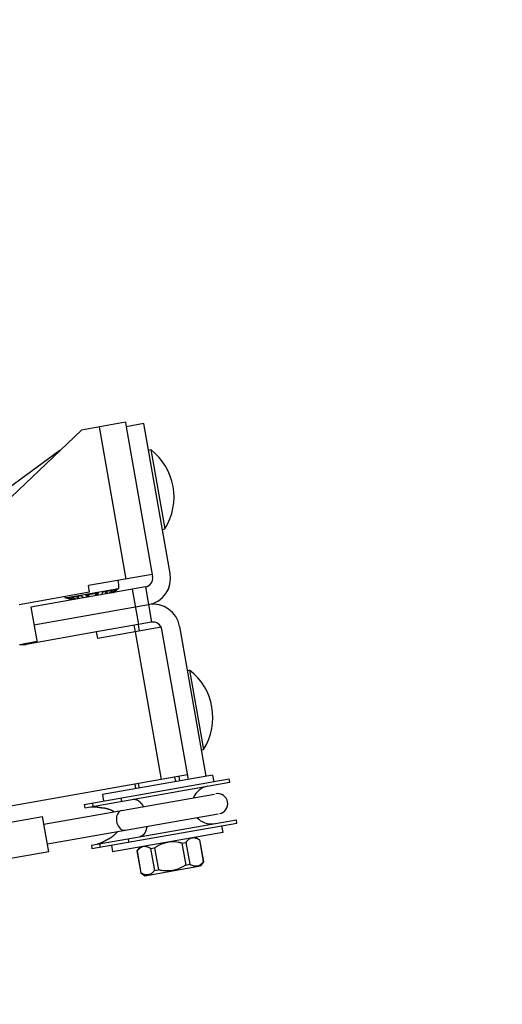
# Model space of a CAD drawing. Units: millimetres. Extents: x -44366 to 137822, y -36108 to 16003.
# Drawn here: x -21408 to -20329, y 3510 to 5709 of the extents above; entities that cross this region are included whole.
import ezdxf

# ---------------------------------------------------------------- set-up
doc = ezdxf.new("R2010")
doc.units = ezdxf.units.MM
doc.header["$LTSCALE"] = 46.255
doc.header["$PDMODE"] = 3
doc.header["$PDSIZE"] = 0.3125
doc.layers.get('0').update_dxf_attribs({"linetype": 'CONTINUOUS'})
doc.layers.get('Defpoints').update_dxf_attribs({"linetype": 'CONTINUOUS'})
doc.styles.get("Standard").update_dxf_attribs({"font": 'txt', "width": 0.8})
doc.dimstyles.new('DIMSTYLE_2', dxfattribs={"dimtxt": 5, "dimasz": 5, "dimexe": 0.18, "dimexo": 0.0625, "dimgap": 0.09, "dimtad": 1, "dimlfac": 10, "dimdsep": 46, "dimtxsty": 'Standard', "dimblk": '_FILLED', "dimblk1": '_FILLED', "dimblk2": '_FILLED', "dimcen": 0.09, "dimadec": 0, "dimazin": 0, "dimtol": 1, "dimtp": 5, "dimtm": 5, "dimtfac": 1, "dimtofl": 0, "dimtmove": 0, "dimatfit": 3, "dimldrblk": '_FILLED', "dimfxl": 1, "dimtolj": 1, "dimarcsym": 0})

# ---------------------------------------------------------------- blocks, each defined once
blk = doc.blocks.new('_FILLED')
at = {"color": 0, "linetype": 'ByBlock'}
blk.add_solid([(0, 0), (-1, 0.15), (-1, -0.15)], dxfattribs=at)
blk = doc.blocks.new('*D290')
at = {"color": 0, "linetype": 'Continuous', "lineweight": -2, "transparency": 16777216}
blk.add_line((-37932.4, 5141.7), (-36701.5, 5141.7), dxfattribs=at)
blk.add_arc((-38415.9, 5141.7), 1714.2, 1.6713, 8.3287, dxfattribs=at)
at = {"layer": 'Defpoints', "color": 0, "linetype": 'Continuous', "transparency": 16777216}
for p in [(-35196.1, 5709.4), (-36713.3, 5340.7), (-38422.8, 5140.5), (-38415.9, 5141.7), (-37932.9, 5141.7)]:
    blk.add_point(p, dxfattribs=at)
at = {"color": 0, "linetype": 'Continuous', "lineweight": -2, "transparency": 16777216, "xscale": 50, "yscale": 50, "zscale": 50}
for p, rotation in [((-36727.7, 5439.4), 99.16435233126477), ((-36701.7, 5141.7), 270.8356476687351)]:
    blk.add_blockref('_FILLED', p, dxfattribs=dict(at, rotation=rotation))

msp = doc.modelspace()

# ---------------------------------------------------------------- linework, layer by layer
at = {"color": 3, "linetype": 'Continuous'}
for p, q in [((-21171.697, 4810.048), (-21270.178, 4792.684)), ((-21171.697, 4810.048), (-21169.961, 4800.2)), ((-21427.228, 4642.656), (-21270.178, 4792.684)), ((-21111.788, 4470.29), (-21254.586, 4445.111)), ((-21251.981, 4430.339), (-21254.586, 4445.111)), ((-21251.981, 4430.339), (-21409.55, 4402.555)), ((-21236.352, 4341.706), (-21393.922, 4313.922)), ((-21233.748, 4326.934), (-21236.352, 4341.706)), ((-21091.599, 4351.998), (-21233.748, 4326.934)), ((-21032.779, 4022.202), (-21791.08, 3888.493))]:
    msp.add_line(p, q, dxfattribs=at)
at = {"color": 9, "linetype": 'Continuous'}
for p, q in [((-21230.786, 4799.629), (-21170.877, 4459.871)), ((-21270.364, 4422.02), (-21290.805, 4418.416)), ((-21232.847, 4428.635), (-21259.53, 4423.93)), ((-21255.315, 4419.596), (-21256.184, 4424.52)), ((-21253.019, 4420.001), (-21253.887, 4424.925)), ((-21237.621, 4422.716), (-21238.49, 4427.64)), ((-21235.325, 4423.121), (-21236.194, 4428.045)), ((-21201.572, 4434.15), (-21222.013, 4430.546)), ((-21214.59, 4426.777), (-21215.458, 4431.701)), ((-21211.896, 4427.252), (-21212.764, 4432.176)), ((-21191.174, 4435.983), (-21195.807, 4435.166)), ((-21156.688, 4436.987), (-21142.796, 4358.202)), ((-21296.57, 4417.399), (-21301.203, 4416.582)), ((-21278.745, 4415.465), (-21279.613, 4420.389)), ((-21276.051, 4415.94), (-21276.919, 4420.864)), ((-21150.039, 4341.694), (-21091.867, 4011.783)), ((-21181.967, 3970.51), (-21180.665, 3963.124)), ((-21245.667, 3959.279), (-21244.364, 3951.892)), ((-21165.905, 3879.416), (-21164.602, 3872.03)), ((-21229.604, 3868.184), (-21228.302, 3860.798))]:
    msp.add_line(p, q, dxfattribs=at)
at = {"color": 7, "linetype": 'Continuous'}
for p, q in [((-21130.568, 4807.146), (-21169.961, 4800.2)), ((-21169.961, 4800.2), (-21110.92, 4465.366)), ((-21071.528, 4472.312), (-21130.568, 4807.146)), ((-21318.064, 4746.939), (-21445.288, 4654.285)), ((-21120.149, 4748.058), (-21115.225, 4748.926)), ((-21115.225, 4748.926), (-21083.969, 4571.661)), ((-21088.893, 4570.792), (-21083.969, 4571.661)), ((-21127.143, 4442.196), (-21383.193, 4397.048)), ((-21306.287, 4417.717), (-21186.784, 4438.788)), ((-21265.179, 4417.857), (-21270.364, 4422.02)), ((-21256.28, 4419.426), (-21259.53, 4423.93)), ((-21234.361, 4423.291), (-21232.847, 4428.635)), ((-21225.462, 4424.86), (-21222.013, 4430.546)), ((-21208.671, 4427.821), (-21201.572, 4434.15)), ((-21203.936, 4428.656), (-21195.807, 4435.166)), ((-21200.129, 4429.327), (-21191.174, 4435.983)), ((-21127.143, 4442.196), (-21113.252, 4363.412)), ((-21376.247, 4357.656), (-21120.197, 4402.804)), ((-21290.511, 4413.39), (-21301.203, 4416.582)), ((-21286.705, 4414.061), (-21296.57, 4417.399)), ((-21281.97, 4414.896), (-21290.805, 4418.416)), ((-21383.193, 4397.048), (-21369.302, 4318.263)), ((-21113.252, 4363.412), (-21236.352, 4341.706)), ((-21152.644, 4356.466), (-21150.039, 4341.694)), ((-21140.191, 4343.43), (-21142.796, 4358.202)), ((-21031.042, 4012.354), (-21090.082, 4347.189)), ((-21050.69, 4354.135), (-20991.65, 4019.3)), ((-21408.058, 4313.968), (-21369.736, 4320.725)), ((-21033.325, 4255.654), (-21028.401, 4256.522)), ((-21028.401, 4256.522), (-20997.145, 4079.257)), ((-21002.069, 4078.388), (-20997.145, 4079.257)), ((-21263.893, 3956.065), (-20939.736, 4013.222)), ((-21262.591, 3948.679), (-20938.434, 4005.836)), ((-20976.878, 4021.905), (-21223.08, 3978.493)), ((-21052.475, 4018.729), (-21050.738, 4008.881)), ((-20976.878, 4021.905), (-20974.273, 4007.133)), ((-20938.434, 4005.836), (-20939.736, 4013.222)), ((-21150.955, 4001.364), (-21149.219, 3991.516)), ((-21353.829, 3912.282), (-20972.33, 3979.551)), ((-21223.08, 3978.493), (-21220.475, 3963.721)), ((-21263.893, 3956.065), (-21262.591, 3948.679)), ((-21553.829, 3894.787), (-21356.868, 3929.516)), ((-21342.976, 3850.732), (-21356.868, 3929.516)), ((-21346.015, 3867.966), (-20964.516, 3935.235)), ((-21247.831, 3864.97), (-20923.674, 3922.128)), ((-20922.371, 3914.742), (-20923.674, 3922.128)), ((-21246.529, 3857.584), (-20922.371, 3914.742)), ((-20954.303, 3893.88), (-21200.505, 3850.468)), ((-20956.908, 3908.652), (-20954.303, 3893.88)), ((-21045.703, 3870.046), (-21036.737, 3871.627)), ((-21036.737, 3871.627), (-21028.089, 3822.584)), ((-21014.967, 3883.183), (-21006.163, 3877.018)), ((-21006.355, 3876.984), (-21006.163, 3877.018)), ((-21006.355, 3876.984), (-20997.707, 3827.941)), ((-21006.163, 3877.018), (-20997.516, 3827.975)), ((-21342.976, 3850.732), (-21539.938, 3816.002)), ((-21247.831, 3864.97), (-21246.529, 3857.584)), ((-21203.11, 3865.24), (-21200.505, 3850.468)), ((-21139.841, 3861.164), (-21146.006, 3852.36)), ((-21146.006, 3852.36), (-21145.814, 3852.394)), ((-21146.006, 3852.36), (-21137.358, 3803.317)), ((-21145.814, 3852.394), (-21137.166, 3803.351)), ((-21115.432, 3857.751), (-21106.466, 3859.332)), ((-21115.432, 3857.751), (-21106.785, 3808.708)), ((-21106.466, 3859.332), (-21097.819, 3810.289)), ((-21045.703, 3870.046), (-21037.055, 3821.003)), ((-20997.516, 3827.975), (-21003.68, 3819.17)), ((-20997.707, 3827.941), (-20997.516, 3827.975)), ((-21128.554, 3797.152), (-21003.68, 3819.17)), ((-21106.785, 3808.708), (-21097.819, 3810.289)), ((-21037.055, 3821.003), (-21028.089, 3822.584)), ((-21137.358, 3803.317), (-21137.166, 3803.351)), ((-21137.358, 3803.317), (-21128.554, 3797.152))]:
    msp.add_line(p, q, dxfattribs=at)
at = {"color": 2, "linetype": 'Continuous'}
for p, q in [((-21059.355, 4007.362), (-21061.092, 4017.21)), ((-21140.602, 3993.036), (-21142.338, 4002.884))]:
    msp.add_line(p, q, dxfattribs=at)
at = {"color": 7, "linetype": 'Continuous'}
for centre, radius, start, end in [((-21196.319, 4643.239), 133.214, 327.498989, 52.501011), ((-21130.616, 4461.893), 20, 280, 10), ((-21130.616, 4461.893), 60, 280, 10), ((-21249.141, 4443.024), 62.5, 356.11346, 12.75694), ((-21249.141, 4443.024), 62.5, 201.088561, 203.88654), ((-21109.779, 4343.716), 60, 10, 100), ((-21109.779, 4343.716), 20, 10, 100), ((-21109.495, 4150.835), 133.214, 327.498989, 52.501011), ((-20980.294, 3955.3), 42.5, 100, 158.033558), ((-20965.522, 3957.904), 22.5, 280, 100), ((-20980.294, 3955.3), 42.5, 221.966442, 280)]:
    msp.add_arc(centre, radius, start, end, dxfattribs=at)
at = {"color": 3, "linetype": 'Continuous'}
msp.add_arc((-21401.736, 4358.238), 45, 261.712537, 280, dxfattribs=at)
at = {"color": 9, "linetype": 'Continuous'}
for points, start_tangent, end_tangent in [([(-21279.613, 4420.389), (-21279.664, 4420.998), (-21279.598, 4421.577), (-21279.419, 4422.063), (-21279.145, 4422.402), (-21278.803, 4422.563)], (-0.17364818, 0.98480775), (0.98480775, 0.17364818)), ([(-21278.803, 4422.563), (-21278.308, 4422.55), (-21277.829, 4422.343), (-21277.41, 4421.963), (-21277.097, 4421.451), (-21276.919, 4420.864)], (0.98480775, 0.17364818), (0.17364818, -0.98480775)), ([(-21256.184, 4424.52), (-21256.199, 4425.136), (-21256.027, 4425.733), (-21255.68, 4426.249), (-21255.196, 4426.625), (-21254.62, 4426.827)], (-0.17364818, 0.98480775), (0.98480775, 0.17364818)), ([(-21254.62, 4426.827), (-21254.483, 4426.751), (-21254.326, 4426.488), (-21254.162, 4426.062), (-21254.011, 4425.521), (-21253.887, 4424.925)], (0.98480775, 0.17364818), (0.17364818, -0.98480775)), ([(-21238.49, 4427.64), (-21238.578, 4428.255), (-21238.62, 4428.815), (-21238.611, 4429.268), (-21238.553, 4429.564), (-21238.452, 4429.678)], (-0.17364818, 0.98480775), (0.98480775, 0.17364818)), ([(-21238.452, 4429.678), (-21237.844, 4429.686), (-21237.262, 4429.5), (-21236.763, 4429.138), (-21236.394, 4428.637), (-21236.194, 4428.045)], (0.98480775, 0.17364818), (0.17364818, -0.98480775)), ([(-21215.458, 4431.701), (-21215.49, 4432.326), (-21215.367, 4432.915), (-21215.1, 4433.414), (-21214.72, 4433.766), (-21214.269, 4433.942)], (-0.17364818, 0.98480775), (0.98480775, 0.17364818)), ([(-21214.269, 4433.942), (-21213.894, 4433.909), (-21213.522, 4433.686), (-21213.189, 4433.295), (-21212.928, 4432.775), (-21212.764, 4432.176)], (0.98480775, 0.17364818), (0.17364818, -0.98480775)), ([(-21154.208, 3967.789), (-21153.883, 3967.842), (-21153.557, 3967.886), (-21153.229, 3967.922), (-21152.9, 3967.948), (-21152.57, 3967.966), (-21152.238, 3967.976), (-21151.906, 3967.976), (-21151.572, 3967.968), (-21151.238, 3967.951), (-21150.902, 3967.925), (-21150.566, 3967.891), (-21150.228, 3967.847), (-21149.89, 3967.796), (-21149.552, 3967.735), (-21149.213, 3967.666), (-21148.873, 3967.588), (-21148.533, 3967.501), (-21148.193, 3967.406), (-21147.852, 3967.303), (-21147.511, 3967.19), (-21147.17, 3967.069), (-21146.829, 3966.94), (-21146.488, 3966.802), (-21146.147, 3966.655), (-21145.806, 3966.5), (-21145.466, 3966.337), (-21145.125, 3966.165), (-21144.785, 3965.985), (-21144.446, 3965.797), (-21144.107, 3965.6), (-21143.768, 3965.395), (-21143.43, 3965.182), (-21143.093, 3964.961), (-21142.757, 3964.731), (-21142.421, 3964.494), (-21142.086, 3964.248), (-21141.753, 3963.995), (-21141.42, 3963.734), (-21141.089, 3963.464), (-21140.758, 3963.187), (-21140.429, 3962.903), (-21140.102, 3962.61), (-21139.775, 3962.31), (-21139.451, 3962.003), (-21139.127, 3961.688), (-21138.805, 3961.365), (-21138.485, 3961.036), (-21138.167, 3960.698), (-21137.851, 3960.354), (-21137.536, 3960.003), (-21137.223, 3959.644), (-21136.913, 3959.278), (-21136.604, 3958.906), (-21136.297, 3958.527), (-21135.993, 3958.141), (-21135.691, 3957.748), (-21135.391, 3957.348), (-21135.094, 3956.943), (-21134.799, 3956.53), (-21134.506, 3956.111), (-21134.216, 3955.687), (-21133.929, 3955.255), (-21133.644, 3954.818), (-21133.362, 3954.375), (-21133.083, 3953.926), (-21132.807, 3953.471), (-21132.534, 3953.01), (-21132.263, 3952.544), (-21131.996, 3952.072), (-21131.732, 3951.595), (-21131.657, 3951.457)], (0.98480775, 0.17364818), (0.47771456, -0.87851511)), ([(-21179.605, 3942.858), (-21184.283, 3941.06), (-21190.703, 3931.628), (-21191.401, 3918.076)], (-0.98480775, -0.17364818), (0.17364818, -0.98480775)), ([(-21191.401, 3918.076), (-21186.11, 3905.579), (-21176.852, 3898.912), (-21171.84, 3898.822)], (0.17364818, -0.98480775), (0.98480775, 0.17364818)), ([(-21123.843, 3907.141), (-21123.866, 3906.986), (-21123.951, 3906.447), (-21124.041, 3905.913), (-21124.136, 3905.382), (-21124.235, 3904.855), (-21124.339, 3904.333), (-21124.447, 3903.816), (-21124.561, 3903.303), (-21124.679, 3902.795), (-21124.801, 3902.291), (-21124.928, 3901.793), (-21125.06, 3901.299), (-21125.196, 3900.811), (-21125.337, 3900.328), (-21125.482, 3899.85), (-21125.631, 3899.378), (-21125.785, 3898.911), (-21125.944, 3898.449), (-21126.106, 3897.994), (-21126.273, 3897.544), (-21126.445, 3897.1), (-21126.62, 3896.662), (-21126.8, 3896.231), (-21126.984, 3895.805), (-21127.171, 3895.385), (-21127.363, 3894.972), (-21127.56, 3894.566), (-21127.76, 3894.166), (-21127.964, 3893.772), (-21128.172, 3893.385), (-21128.383, 3893.005), (-21128.599, 3892.632), (-21128.819, 3892.266), (-21129.042, 3891.906), (-21129.269, 3891.554), (-21129.499, 3891.209), (-21129.733, 3890.871), (-21129.971, 3890.541), (-21130.212, 3890.217), (-21130.457, 3889.901), (-21130.705, 3889.593), (-21130.956, 3889.292), (-21131.211, 3888.999), (-21131.469, 3888.714), (-21131.73, 3888.436), (-21131.994, 3888.166), (-21132.261, 3887.904), (-21132.532, 3887.649), (-21132.805, 3887.403), (-21133.081, 3887.165), (-21133.36, 3886.934), (-21133.642, 3886.712), (-21133.927, 3886.498), (-21134.214, 3886.292), (-21134.504, 3886.095), (-21134.796, 3885.905), (-21135.091, 3885.724), (-21135.389, 3885.552), (-21135.688, 3885.387), (-21135.991, 3885.232), (-21136.295, 3885.084), (-21136.601, 3884.945), (-21136.91, 3884.815), (-21137.221, 3884.693), (-21137.533, 3884.58), (-21137.848, 3884.475), (-21138.165, 3884.379), (-21138.483, 3884.291), (-21138.803, 3884.212), (-21139.125, 3884.142), (-21139.448, 3884.081)], (-0.14843498, -0.98892217), (-0.98480775, -0.17364818))]:
    msp.add_spline(points, degree=3, dxfattribs=dict(at, start_tangent=start_tangent, end_tangent=end_tangent))
at = {"color": 7, "linetype": 'Continuous'}
for points, start_tangent, end_tangent in [([(-21274.194, 4423.375), (-21273.811, 4423.403), (-21273.375, 4423.368), (-21272.926, 4423.279), (-21272.472, 4423.148), (-21272.034, 4422.987), (-21271.606, 4422.795), (-21271.183, 4422.572), (-21270.766, 4422.314), (-21270.364, 4422.02)], (0.98480775, 0.17364818), (0.77980179, -0.62602649)), ([(-21259.53, 4423.93), (-21259.733, 4424.259), (-21259.86, 4424.568), (-21259.922, 4424.854), (-21259.924, 4425.121), (-21259.867, 4425.37), (-21259.743, 4425.603), (-21259.547, 4425.805), (-21259.266, 4425.968), (-21258.912, 4426.07)], (-0.58523712, 0.81086221), (0.98480775, 0.17364818)), ([(-21234.16, 4430.435), (-21233.793, 4430.46), (-21233.475, 4430.403), (-21233.22, 4430.281), (-21233.023, 4430.104), (-21232.884, 4429.89), (-21232.795, 4429.639), (-21232.755, 4429.348), (-21232.769, 4429.014), (-21232.847, 4428.635)], (0.98480775, 0.17364818), (-0.27261179, -0.96212411)), ([(-21222.013, 4430.546), (-21221.736, 4430.959), (-21221.433, 4431.343), (-21221.112, 4431.698), (-21220.775, 4432.024), (-21220.419, 4432.326), (-21220.038, 4432.604), (-21219.647, 4432.84), (-21219.248, 4433.024), (-21218.877, 4433.129)], (0.51866032, 0.8549804), (0.98480775, 0.17364818)), ([(-21199.917, 4436.473), (-21199.735, 4436.465), (-21199.673, 4436.362), (-21199.719, 4436.187), (-21199.855, 4435.953), (-21200.06, 4435.677), (-21200.331, 4435.363), (-21200.669, 4435.005), (-21201.08, 4434.602), (-21201.572, 4434.15)], (0.98480775, 0.17364818), (-0.74643543, -0.66545785)), ([(-21195.807, 4435.166), (-21195.211, 4435.636), (-21194.645, 4436.067), (-21194.115, 4436.458), (-21193.618, 4436.813), (-21193.149, 4437.135), (-21192.706, 4437.423), (-21192.317, 4437.659), (-21191.996, 4437.829), (-21191.785, 4437.906)], (0.78051035, 0.62514286), (0.98480775, 0.17364818)), ([(-21187.487, 4438.664), (-21187.572, 4438.609), (-21187.789, 4438.458), (-21188.1, 4438.236), (-21188.487, 4437.957), (-21188.921, 4437.641), (-21189.403, 4437.289), (-21189.937, 4436.897), (-21190.528, 4436.462), (-21191.174, 4435.983)], (-0.98480775, -0.17364818), (-0.80259915, -0.59651873)), ([(-21301.203, 4416.582), (-21301.973, 4416.811), (-21302.676, 4417.018), (-21303.312, 4417.204), (-21303.886, 4417.369), (-21304.403, 4417.518), (-21304.862, 4417.647), (-21305.23, 4417.75), (-21305.486, 4417.818), (-21305.585, 4417.84)], (-0.95821792, 0.28603918), (-0.98480775, -0.17364818)), ([(-21301.287, 4418.598), (-21301.063, 4418.598), (-21300.705, 4418.549), (-21300.258, 4418.46), (-21299.742, 4418.34), (-21299.192, 4418.198), (-21298.604, 4418.035), (-21297.971, 4417.848), (-21297.292, 4417.637), (-21296.57, 4417.399)], (0.98480775, 0.17364818), (0.94725126, -0.32049187)), ([(-21290.805, 4418.416), (-21291.421, 4418.672), (-21291.945, 4418.91), (-21292.385, 4419.13), (-21292.747, 4419.334), (-21293.035, 4419.522), (-21293.242, 4419.696), (-21293.346, 4419.845), (-21293.323, 4419.963), (-21293.155, 4420.032)], (-0.92901985, 0.37002988), (0.98480775, 0.17364818)), ([(-21250.076, 3950.885), (-21249.61, 3950.963), (-21249.135, 3951.033), (-21248.649, 3951.096), (-21248.152, 3951.151), (-21247.645, 3951.2), (-21247.127, 3951.241), (-21246.597, 3951.274), (-21246.057, 3951.301), (-21245.505, 3951.32), (-21244.943, 3951.332), (-21244.368, 3951.336), (-21243.782, 3951.334), (-21243.184, 3951.324), (-21242.575, 3951.306), (-21241.953, 3951.282), (-21241.32, 3951.25), (-21240.674, 3951.211), (-21240.016, 3951.165), (-21239.346, 3951.111), (-21238.664, 3951.051), (-21237.969, 3950.983), (-21237.262, 3950.908), (-21236.543, 3950.827), (-21235.812, 3950.739), (-21235.068, 3950.644), (-21234.313, 3950.542), (-21233.547, 3950.435), (-21232.769, 3950.321), (-21231.981, 3950.202), (-21231.182, 3950.078), (-21230.374, 3949.948), (-21229.556, 3949.814), (-21228.73, 3949.675), (-21227.896, 3949.533), (-21227.055, 3949.388), (-21226.209, 3949.24), (-21225.359, 3949.091), (-21224.505, 3948.94), (-21223.65, 3948.789)], (0.98480775, 0.17364818), (0.98478235, -0.17379216)), ([(-21223.65, 3948.789), (-21222.795, 3948.639), (-21221.941, 3948.489)], (0.98478235, -0.17379216), (0.98514696, -0.17171331)), ([(-21197.146, 3939.911), (-21197.3, 3940.002), (-21198.13, 3940.48), (-21198.989, 3940.955), (-21199.88, 3941.426), (-21200.802, 3941.893), (-21201.757, 3942.354), (-21202.744, 3942.809), (-21203.766, 3943.259), (-21204.823, 3943.701), (-21205.915, 3944.137), (-21207.042, 3944.563), (-21208.206, 3944.981), (-21209.408, 3945.39), (-21210.646, 3945.788), (-21211.923, 3946.174), (-21213.238, 3946.549), (-21214.591, 3946.91), (-21215.983, 3947.257), (-21217.414, 3947.59), (-21218.884, 3947.907), (-21220.393, 3948.207), (-21221.941, 3948.489)], (-0.85961329, 0.51094519), (-0.98514696, 0.17171331)), ([(-21209.697, 3879.051), (-21208.339, 3879.846), (-21207.024, 3880.644), (-21205.751, 3881.444), (-21204.52, 3882.246), (-21203.331, 3883.049), (-21202.183, 3883.851), (-21201.075, 3884.653), (-21200.008, 3885.453), (-21198.98, 3886.25), (-21197.991, 3887.045), (-21197.04, 3887.836), (-21196.126, 3888.623), (-21195.249, 3889.405), (-21194.408, 3890.182), (-21193.601, 3890.954), (-21192.828, 3891.72), (-21192.089, 3892.48), (-21191.382, 3893.233), (-21190.706, 3893.98), (-21190.061, 3894.721), (-21189.445, 3895.454), (-21189.332, 3895.592)], (0.86700592, 0.49829784), (0.63301873, 0.77413648)), ([(-21211.201, 3878.184), (-21211.953, 3877.75), (-21212.703, 3877.317), (-21213.451, 3876.885), (-21214.196, 3876.457), (-21214.936, 3876.033), (-21215.671, 3875.615), (-21216.4, 3875.202), (-21217.122, 3874.796), (-21217.838, 3874.398), (-21218.546, 3874.007), (-21219.246, 3873.626), (-21219.938, 3873.253), (-21220.621, 3872.89), (-21221.296, 3872.537), (-21221.962, 3872.193), (-21222.619, 3871.86), (-21223.266, 3871.538), (-21223.905, 3871.226), (-21224.535, 3870.925), (-21225.155, 3870.634), (-21225.767, 3870.355), (-21226.369, 3870.086), (-21226.963, 3869.829), (-21227.547, 3869.582), (-21228.123, 3869.347), (-21228.69, 3869.122), (-21229.248, 3868.908), (-21229.798, 3868.705), (-21230.339, 3868.513), (-21230.872, 3868.332), (-21231.397, 3868.161), (-21231.914, 3868.001), (-21232.423, 3867.852), (-21232.924, 3867.713), (-21233.417, 3867.585), (-21233.902, 3867.467), (-21234.381, 3867.36), (-21234.852, 3867.263), (-21235.315, 3867.177)], (-0.86595228, -0.50012663), (-0.98480775, -0.17364818)), ([(-21210.449, 3878.619), (-21211.201, 3878.184)], (-0.86633108, -0.49947019), (-0.86595228, -0.50012663)), ([(-21209.697, 3879.051), (-21210.449, 3878.619)], (-0.86700592, -0.49829784), (-0.86633108, -0.49947019)), ([(-21045.703, 3870.046), (-21053.344, 3871.582), (-21060.523, 3872.425), (-21067.389, 3872.604), (-21074.043, 3872.124), (-21080.551, 3870.976), (-21086.967, 3869.151), (-21093.357, 3866.634), (-21099.812, 3863.389), (-21106.466, 3859.332)], (-0.97242902, 0.23319906), (-0.8340256, -0.55172574)), ([(-21006.355, 3876.984), (-21010.422, 3879.151), (-21014.192, 3880.594), (-21017.744, 3881.358), (-21021.13, 3881.454), (-21024.384, 3880.88), (-21027.533, 3879.631), (-21030.609, 3877.699), (-21033.656, 3875.054), (-21036.737, 3871.627)], (-0.85724484, 0.51490901), (-0.62943739, -0.7770512)), ([(-21115.432, 3857.751), (-21119.5, 3859.917), (-21123.269, 3861.361), (-21126.821, 3862.125), (-21130.208, 3862.221), (-21133.461, 3861.647), (-21136.61, 3860.398), (-21139.686, 3858.465), (-21142.733, 3855.82), (-21145.814, 3852.394)], (-0.85724484, 0.51490901), (-0.62943739, -0.7770512)), ([(-20997.707, 3827.941), (-21000.788, 3824.514), (-21003.837, 3821.868), (-21006.913, 3819.936), (-21010.063, 3818.687), (-21013.317, 3818.114), (-21016.703, 3818.21), (-21020.254, 3818.974), (-21024.022, 3820.418), (-21026.483, 3821.66)], (-0.62943739, -0.7770512), (-0.87674636, 0.48095304)), ([(-21107.978, 3807.291), (-21109.866, 3805.281), (-21112.914, 3802.635), (-21115.991, 3800.702), (-21119.14, 3799.454), (-21122.394, 3798.881), (-21125.78, 3798.977), (-21129.331, 3799.741), (-21133.1, 3801.184), (-21137.166, 3803.351)], (-0.6593764, -0.75181298), (-0.85724484, 0.51490901)), ([(-21106.785, 3808.708), (-21107.978, 3807.291)], (-0.62943739, -0.7770512), (-0.6593764, -0.75181298)), ([(-21037.055, 3821.003), (-21043.71, 3816.946), (-21050.168, 3813.699), (-21056.559, 3811.182), (-21062.976, 3809.357), (-21069.484, 3808.21), (-21076.137, 3807.73), (-21083.002, 3807.91), (-21090.178, 3808.753), (-21097.819, 3810.289)], (-0.8340256, -0.55172574), (-0.97242902, 0.23319906)), ([(-21026.483, 3821.66), (-21028.089, 3822.584)], (-0.87674636, 0.48095304), (-0.85724484, 0.51490901))]:
    msp.add_spline(points, degree=3, dxfattribs=dict(at, start_tangent=start_tangent, end_tangent=end_tangent))

# ---------------------------------------------------------------- dimensions: what is measured, and where the dimension line sits
at = {"color": 82, "linetype": 'Continuous', "lineweight": 25}
dim = msp.add_angular_dim_2l(base=(-36713.277, 5340.705), line1=((-38415.86, 5141.701), (-37932.867, 5141.701)), line2=((-38422.798, 5140.478), (-35196.075, 5709.436)), text=' ', dimstyle='DIMSTYLE_2', override={"dimtxt": 130, "dimasz": 50, "dimexo": 0.5, "dimgap": 20, "dimlfac": 1, "dimtol": 0}, dxfattribs=at)
dim.commit()
dim.dimension.update_dxf_attribs({"geometry": '*D290', "text_midpoint": (-8520.155, -36108.099)})

doc.saveas('drawing.dxf')
